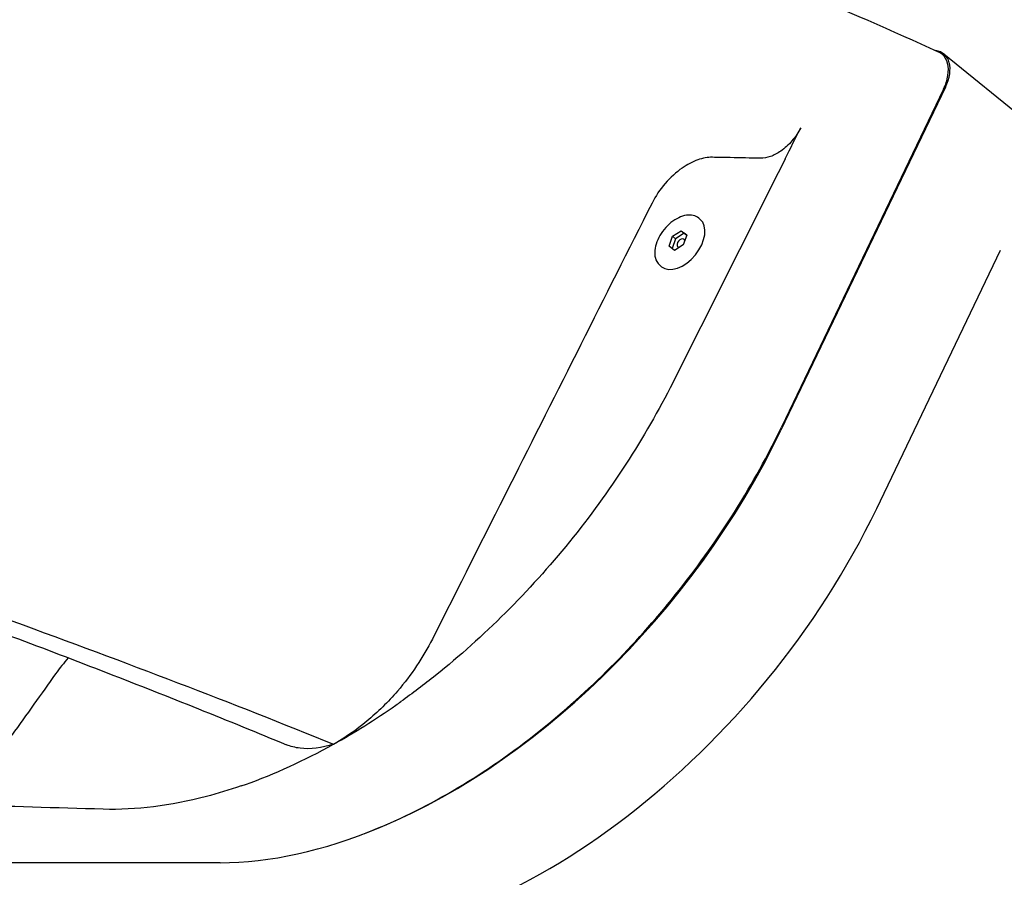
# Model space of a CAD drawing. Extents: x 0 to 1056, y 0 to 842.
# Drawn here: x 463 to 476, y 333 to 344 of the extents above; entities that cross this region are included whole.
import ezdxf

# ---------------------------------------------------------------- set-up
doc = ezdxf.new("R2010")
doc.units = 0
doc.header["$LTSCALE"] = 32
doc.header["$MEASUREMENT"] = 0
doc.layers.add('HATCH', color=9, linetype='CONTINUOUS')

msp = doc.modelspace()

# ---------------------------------------------------------------- linework, layer by layer
at = {"layer": 'HATCH'}
for p, q in [((484.86583, 335.13772), (475.06787, 343.13772)), ((475.08844, 342.71268), (472.98373, 338.32495)), ((475.06372, 342.68651), (472.99073, 338.36493)), ((471.95008, 341.02191), (471.93094, 341.03753)), ((471.59584, 340.80593), (471.70906, 340.87532)), ((471.70906, 340.87532), (471.77797, 340.81997)), ((471.70906, 340.87532), (471.74733, 340.84407)), ((471.55153, 340.68119), (471.59584, 340.80593)), ((471.63411, 340.77468), (471.58995, 340.65034)), ((471.59584, 340.80593), (471.63411, 340.77468)), ((471.74733, 340.84407), (471.63411, 340.77468)), ((471.77797, 340.81997), (471.73367, 340.69523)), ((471.77783, 340.81957), (471.74733, 340.84407)), ((471.62045, 340.62584), (471.55153, 340.68119)), ((471.73367, 340.69523), (471.62045, 340.62584)), ((474.20847, 337.32495), (475.79392, 340.63015)), ((471.45597, 340.41675), (471.43683, 340.43238)), ((465.79364, 332.79113), (459.37903, 332.79113)), ((465.80782, 332.79113), (459.39394, 332.79113))]:
    msp.add_line(p, q, dxfattribs=at)
for centre, major_axis, start_param, end_param in [((474.75164, 342.75042), (0.31623, 0.3873), 5.08877013, 6.6511162), ((471.70302, 340.71933), (-0.24705, -0.30258), 0, 3.14159265), ((471.70302, 340.71933), (-0.03953, -0.04841), 2.583273, 6.83784688), ((471.70302, 340.71933), (-0.03953, -0.04841), 1.54962663, 1.6154103), ((468.26851, 338.85331), (-4.42719, -5.42218), 0.81703579, 1.94717747), ((469.49326, 337.85331), (4.42719, 5.42218), 3.60524026, 5.08877013)]:
    msp.add_ellipse(centre, major_axis=major_axis, ratio=0.61237244, start_param=start_param, end_param=end_param, dxfattribs=at)
for points, knots in [([(475.00062, 343.16359), (474.41388, 343.43108), (473.79808, 343.69885), (472.51058, 344.23535), (471.83918, 344.50393), (470.44645, 345.04116), (469.72514, 345.30981), (468.23907, 345.84644), (467.47432, 346.11444), (465.90856, 346.64906), (465.10756, 346.91569), (463.47672, 347.44699), (462.64219, 347.71319), (460.93878, 348.24692), (460.07034, 348.51431), (458.30753, 349.0494), (457.41318, 349.3171), (455.60675, 349.85202), (454.69469, 350.11924), (452.86122, 350.65243), (451.93983, 350.9184), (451.01781, 351.18343)], [-0.4263214, -0.4263214, -0.4263214, -0.4263214, 6.9210778, 6.9210778, 14.268477, 14.268477, 21.61587621, 21.61587621, 28.96327541, 28.96327541, 36.31067461, 36.31067461, 43.65807382, 43.65807382, 51.00547302, 51.00547302, 58.35287223, 58.35287223, 65.70027143, 65.70027143, 73.04767063, 73.04767063, 73.04767063, 73.04767063]), ([(475.06372, 342.68651), (475.09205, 342.74556), (475.11111, 342.80515), (475.12902, 342.91946), (475.12739, 342.9732), (475.10298, 343.06581), (475.08063, 343.10411), (475.0347, 343.1449), (475.01848, 343.15545), (475.00062, 343.16359)], [0, 0, 0, 0, 0.52161186, 0.52161186, 1.052127, 1.052127, 1.57666824, 1.57666824, 1.81630175, 1.81630175, 1.81630175, 1.81630175]), ([(473.23724, 342.19487), (473.20764, 342.13594), (473.16948, 342.07882), (473.08135, 341.97654), (473.03253, 341.93204), (472.93759, 341.86606), (472.89298, 341.84258), (472.80526, 341.81131), (472.7629, 341.80372), (472.72371, 341.8045)], [0, 0, 0, 0, 0.5219811, 0.5219811, 1.02974893, 1.02974893, 1.45773027, 1.45773027, 1.8839774, 1.8839774, 1.8839774, 1.8839774]), ([(472.1065, 341.81692), (472.04761, 341.81813), (471.98394, 341.80677), (471.85213, 341.75987), (471.7851, 341.72465), (471.64225, 341.62557), (471.56871, 341.55863), (471.43609, 341.40496), (471.37868, 341.31922), (471.33413, 341.23074)], [-2.83187942, -2.83187942, -2.83187942, -2.83187942, -2.19120632, -2.19120632, -1.54821499, -1.54821499, -0.78379233, -0.78379233, 0, 0, 0, 0]), ([(472.72371, 341.8045), (472.59443, 341.80704), (472.46516, 341.80962), (472.25946, 341.81378), (472.18298, 341.81534), (472.1065, 341.81692)], [-3.94638838, -3.94638838, -3.94638838, -3.94638838, -2.54215764, -2.54215764, -1.71108982, -1.71108982, -1.71108982, -1.71108982]), ([(471.33413, 341.23074), (470.72695, 340.02461), (470.11942, 338.8184), (469.18268, 336.95954), (468.85357, 336.30664), (468.52436, 335.65374)], [-23.12811823, -23.12811823, -23.12811823, -23.12811823, -12.44419677, -12.44419677, -6.66045153, -6.66045153, -6.66045153, -6.66045153]), ([(471.93094, 341.03753), (471.91107, 341.05376), (471.88743, 341.06524), (471.83455, 341.07819), (471.8051, 341.0791), (471.74217, 341.07023), (471.70849, 341.0596), (471.64124, 341.02774), (471.60767, 341.00628), (471.54444, 340.95507), (471.51478, 340.92534), (471.46213, 340.86059), (471.43914, 340.82559), (471.40202, 340.75353), (471.38792, 340.71647), (471.37032, 340.64364), (471.36683, 340.60787), (471.37172, 340.54167), (471.37989, 340.51108), (471.40499, 340.46436), (471.41943, 340.44659), (471.43683, 340.43238)], [4.70744243, 4.70744243, 4.70744243, 4.70744243, 4.99129726, 4.99129726, 5.29253006, 5.29253006, 5.61824084, 5.61824084, 5.95044825, 5.95044825, 6.28156491, 6.28156491, 6.61190096, 6.61190096, 6.94304313, 6.94304313, 7.27524374, 7.27524374, 7.60038639, 7.60038639, 7.84903509, 7.84903509, 7.84903509, 7.84903509]), ([(471.59862, 338.93299), (471.24298, 338.22536), (470.79646, 337.53671), (469.76223, 336.26064), (469.18226, 335.68196), (468.41772, 335.07117), (468.2698, 334.95947), (468.12066, 334.85319)], [-19.4788549, -19.4788549, -19.4788549, -19.4788549, -13.21379128, -13.21379128, -6.96718497, -6.96718497, -5.4887814, -5.4887814, -5.4887814, -5.4887814]), ([(465.80782, 332.79113), (466.44394, 332.79113), (467.13575, 332.94379), (468.558, 333.53793), (469.2741, 333.9748), (470.57968, 335.03147), (471.16411, 335.62538), (472.20066, 336.93527), (472.64388, 337.64185), (472.99073, 338.36493)], [0, 0, 0, 0, 6.8550689, 6.8550689, 13.7455733, 13.7455733, 20.0886043, 20.0886043, 26.47185243, 26.47185243, 26.47185243, 26.47185243]), ([(460.97589, 336.66143), (461.71607, 336.40204), (462.44368, 336.1423), (464.5964, 335.35681), (465.9722, 334.83112), (467.26058, 334.30824)], [-20.20611505, -20.20611505, -20.20611505, -20.20611505, -13.87262693, -13.87262693, -1.05229142, -1.05229142, -1.05229142, -1.05229142]), ([(460.82541, 336.53924), (461.19035, 336.40814), (461.55145, 336.27714), (462.32924, 335.99192), (462.74435, 335.83774), (463.56241, 335.5296), (463.96528, 335.37567), (464.7579, 335.0681), (465.14767, 334.91445), (465.91319, 334.60749), (466.28899, 334.45415), (466.65731, 334.30103)], [0.42070925, 0.42070925, 0.42070925, 0.42070925, 3.71812887, 3.71812887, 7.60329936, 7.60329936, 11.48846986, 11.48846986, 15.37364035, 15.37364035, 19.25881084, 19.25881084, 19.25881084, 19.25881084]), ([(468.52436, 335.65374), (468.40645, 335.41989), (468.2544, 335.19339), (467.95648, 334.84709), (467.82526, 334.71764), (467.54942, 334.48826), (467.40597, 334.38911), (467.26058, 334.30824)], [0, 0, 0, 0, 2.07174734, 2.07174734, 3.48273581, 3.48273581, 4.88755578, 4.88755578, 4.88755578, 4.88755578]), ([(463.70418, 335.20871), (463.6113, 335.0785), (463.5184, 334.9483), (463.33155, 334.68649), (463.23759, 334.55485), (463.1436, 334.42322)], [-5.2534325, -5.2534325, -5.2534325, -5.2534325, -4.03047796, -4.03047796, -2.79385595, -2.79385595, -2.79385595, -2.79385595]), ([(467.26058, 334.30824), (467.52793, 334.45695), (467.79412, 334.62402), (468.0783, 334.82313), (468.09949, 334.83811), (468.12066, 334.85319)], [-16.81028689, -16.81028689, -16.81028689, -16.81028689, -14.21711801, -14.21711801, -14.00775508, -14.00775508, -14.00775508, -14.00775508]), ([(466.07569, 333.77363), (466.09492, 333.78026), (466.11416, 333.787), (466.50752, 333.92685), (466.88518, 334.09944), (467.26058, 334.30824)], [-20.63899509, -20.63899509, -20.63899509, -20.63899509, -20.45151105, -20.45151105, -16.81028689, -16.81028689, -16.81028689, -16.81028689]), ([(467.26058, 334.30824), (467.10807, 334.25837), (466.96204, 334.24047), (466.76882, 334.26384), (466.71072, 334.27883), (466.65731, 334.30103)], [0, 0, 0, 0, 1.49017591, 1.49017591, 2.19542009, 2.19542009, 2.19542009, 2.19542009]), ([(466.07569, 333.77363), (465.9269, 333.7223), (465.77894, 333.67735), (465.17331, 333.51886), (464.73016, 333.46381), (464.31371, 333.47564)], [-5.9934221, -5.9934221, -5.9934221, -5.9934221, -4.54109015, -4.54109015, 0, 0, 0, 0])]:
    msp.add_open_spline(points, degree=3, knots=knots, dxfattribs=at)
for points in [[(473.03813, 341.79837), (473.1045, 341.93054), (473.17087, 342.0627), (473.23724, 342.19487)], [(473.03813, 341.79837), (472.55852, 340.84336), (472.07866, 339.88819), (471.59862, 338.93299)], [(463.86622, 335.41289), (463.8088, 335.34767), (463.75458, 335.27937), (463.70418, 335.20871)], [(464.31371, 333.47564), (463.70935, 333.49281), (463.10509, 333.51128), (462.50635, 333.5312)]]:
    msp.add_open_spline(points, degree=3, dxfattribs=at)

doc.saveas('drawing.dxf')
